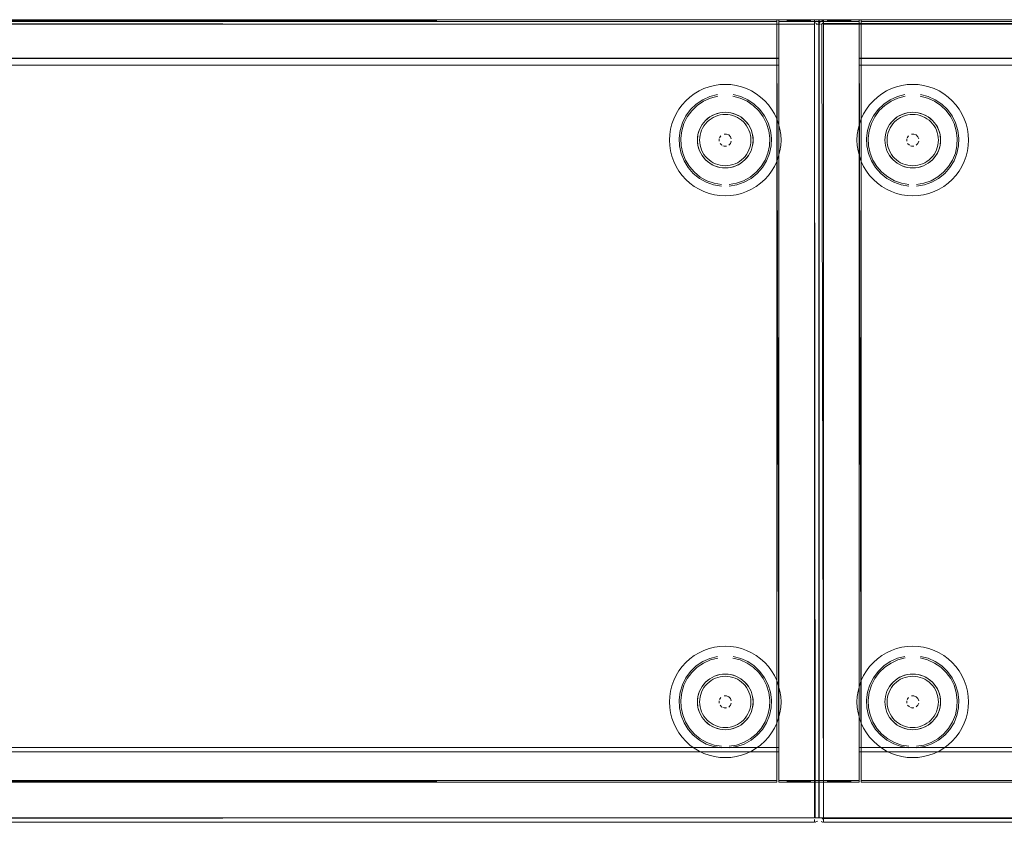
# Model space of a CAD drawing. Units: metres. Extents: x 1.12 to 5.96, y -3.58 to -0.98.
# Drawn here: x 1.58 to 2.02, y -1.34 to -0.98 of the extents above; entities that cross this region are included whole.
import ezdxf

# ---------------------------------------------------------------- set-up
doc = ezdxf.new("R2010")
doc.units = ezdxf.units.M
doc.header["$MEASUREMENT"] = 0

# ---------------------------------------------------------------- blocks, each defined once
blk = doc.blocks.new('20e7e0bc-a223-4878-aeba-85807d004e9b')
at = {"color": 18, "lineweight": 9, "true_color": 0x000000}
for p, q in [((1.93746, -0.97939), (1.93708, -0.97928)), ((1.93866, -0.98085), (1.93854, -0.98048)), ((1.94077, -0.97982), (1.94077, -0.97928)), ((1.93911, -0.98124), (1.93935, -0.98124)), ((1.93966, -0.98124), (1.94, -0.98124)), ((1.91168, -1.02004), (1.90923, -1.01769)), ((1.99581, -1.02003), (1.99336, -1.01769)), ((1.91978, -1.02367), (1.91873, -1.02146)), ((2.00391, -1.02367), (2.00286, -1.02145)), ((1.89911, -1.0455), (1.8979, -1.04568)), ((1.98324, -1.0455), (1.98202, -1.04568)), ((1.91168, -1.27204), (1.90923, -1.26969)), ((1.99581, -1.27203), (1.99336, -1.26969)), ((1.91978, -1.27567), (1.91873, -1.27346)), ((2.00391, -1.27567), (2.00286, -1.27345)), ((1.89911, -1.2975), (1.8979, -1.29768)), ((1.98324, -1.2975), (1.98202, -1.29768)), ((1.93669, -1.33801), (1.93669, -1.33909)), ((1.93669, -1.33801), (1.93669, -1.33909)), ((1.93708, -1.33724), (1.93811, -1.33724)), ((1.93811, -1.33724), (1.93836, -1.33724)), ((1.93892, -1.33724), (1.93881, -1.33724)), ((1.94077, -1.33724), (1.94038, -1.33724)), ((1.93669, -1.33909), (1.93669, -1.3392)), ((1.93721, -1.33917), (1.93708, -1.3392)), ((1.93769, -1.33897), (1.93781, -1.33891)), ((1.94, -1.33908), (1.93966, -1.3389)), ((1.94, -1.33908), (1.94027, -1.33917)), ((1.94027, -1.33917), (1.94038, -1.3392)), ((1.94077, -1.3392), (1.94077, -1.33908))]:
    blk.add_line(p, q, dxfattribs=at)
at = {"color": 42, "lineweight": 9, "true_color": 0xcc9900}
blk.add_line((1.93669, -1.33724), (1.93669, -0.98124), dxfattribs=at)
at = {"color": 18, "lineweight": 9, "true_color": 0x000000}
for points in [[(1.1402, -0.97924), (1.93669, -0.97924)], [(1.93669, -0.97939), (1.1402, -0.97924)], [(1.93669, -0.97924)], [(1.93669, -0.97924)], [(1.93669, -0.97939), (1.93669, -0.98048)], [(1.93669, -0.98013), (1.93669, -0.98124)], [(1.93669, -0.98048), (1.93811, -0.98124)], [(1.93811, -0.97983)], [(1.93836, -0.98013)], [(1.93935, -0.97982), (1.93881, -0.98085)], [(1.93881, -0.98085), (1.93935, -0.97982)], [(1.94, -0.97939), (1.94077, -0.98013)], [(1.94, -0.97939)], [(1.94077, -0.98047), (1.94, -0.98124)], [(1.94077, -0.97924), (2.73727, -0.97924)], [(2.73727, -0.97939), (1.94077, -0.97924)], [(1.94077, -0.97928)], [(1.94077, -0.97939), (1.94077, -0.98047)], [(1.93708, -1.33724), (1.93669, -0.98124), (1.93669, -1.33724)], [(1.93746, -0.98124)], [(1.93746, -0.98124), (1.93854, -0.98124)], [(1.93746, -0.98124), (1.93866, -0.98124)], [(1.93854, -0.98124)], [(1.93866, -0.98124)], [(1.93892, -0.98124)], [(1.93892, -0.98124)], [(1.93966, -0.98124)], [(1.94, -0.98124), (1.94077, -1.33724), (1.94077, -0.98124)], [(1.94, -0.98124)], [(1.87898, -1.01556), (1.8808, -1.01392), (1.88277, -1.01245), (1.88488, -1.01119)], [(1.88941, -1.00932), (1.8871, -1.01014), (1.88488, -1.01119)], [(1.88941, -1.00932), (1.89179, -1.00872), (1.89422, -1.00836), (1.89667, -1.00824)], [(1.90393, -1.00932), (1.90155, -1.00872), (1.89912, -1.00836), (1.89667, -1.00824)], [(1.90846, -1.01119), (1.90624, -1.01014), (1.90393, -1.00932)], [(1.91436, -1.01556), (1.91254, -1.01392), (1.91057, -1.01245), (1.90846, -1.01119)], [(1.96311, -1.01556), (1.96493, -1.01391), (1.9669, -1.01245), (1.969, -1.01119)], [(1.97353, -1.00931), (1.97122, -1.01014), (1.969, -1.01119)], [(1.97353, -1.00931), (1.97592, -1.00872), (1.97834, -1.00836), (1.9808, -1.00824)], [(1.98806, -1.00931), (1.98568, -1.00872), (1.98325, -1.00836), (1.9808, -1.00824)], [(1.99259, -1.01119), (1.99037, -1.01014), (1.98806, -1.00931)], [(1.99848, -1.01556), (1.99667, -1.01391), (1.99469, -1.01245), (1.99259, -1.01119)], [(1.87898, -1.01556), (1.87733, -1.01738), (1.87587, -1.01935), (1.87461, -1.02146), (1.87356, -1.02367), (1.87273, -1.02598), (1.87213, -1.02836), (1.87177, -1.03079)], [(1.89316, -1.01281), (1.88976, -1.0137), (1.88656, -1.01515), (1.88364, -1.01712), (1.8811, -1.01955), (1.87901, -1.02237), (1.87743, -1.02551), (1.8764, -1.02887)], [(1.88692, -1.0158), (1.88411, -1.01769), (1.88166, -1.02004), (1.87964, -1.02276)], [(1.88692, -1.0158), (1.89001, -1.0144), (1.89329, -1.01355)], [(1.90923, -1.01769), (1.90642, -1.0158), (1.90333, -1.0144), (1.90005, -1.01355)], [(1.90017, -1.01281), (1.90358, -1.0137), (1.90678, -1.01515), (1.9097, -1.01712), (1.91224, -1.01955)], [(1.91436, -1.01556), (1.91601, -1.01738), (1.91747, -1.01935), (1.91873, -1.02146)], [(1.96311, -1.01556), (1.96146, -1.01738), (1.96, -1.01935), (1.95873, -1.02145), (1.95768, -1.02367), (1.95686, -1.02598), (1.95626, -1.02836), (1.9559, -1.03079)], [(1.97729, -1.01281), (1.97389, -1.01369), (1.97068, -1.01514), (1.96777, -1.01711), (1.96523, -1.01954), (1.96314, -1.02237), (1.96155, -1.02551), (1.96052, -1.02887)], [(1.97104, -1.01579), (1.96823, -1.01769), (1.96579, -1.02003), (1.96377, -1.02276)], [(1.97104, -1.01579), (1.97413, -1.01439), (1.97742, -1.01354)], [(1.99336, -1.01769), (1.99055, -1.01579), (1.98746, -1.01439), (1.98417, -1.01354)], [(1.9843, -1.01281), (1.9877, -1.01369), (1.99091, -1.01514), (1.99382, -1.01711), (1.99636, -1.01954)], [(1.99848, -1.01556), (2.00013, -1.01738), (2.0016, -1.01935), (2.00286, -1.02145)], [(1.91168, -1.02004), (1.9137, -1.02276), (1.91522, -1.02579)], [(1.91739, -1.03236), (1.91694, -1.02887), (1.91591, -1.02551), (1.91433, -1.02237), (1.91224, -1.01955)], [(1.99581, -1.02003), (1.99782, -1.02276), (1.99935, -1.02579)], [(2.00152, -1.03236), (2.00107, -1.02887), (2.00004, -1.02551), (1.99845, -1.02237), (1.99636, -1.01954)], [(1.87964, -1.02276), (1.87812, -1.02579), (1.87712, -1.02903), (1.87669, -1.03239)], [(1.89077, -1.02222), (1.88972, -1.02285), (1.88873, -1.02358), (1.88782, -1.0244), (1.887, -1.02531), (1.88627, -1.0263)], [(1.88853, -1.02511), (1.88937, -1.02435), (1.89028, -1.02368)], [(1.89028, -1.02368), (1.89124, -1.0231), (1.89227, -1.02262)], [(1.89911, -1.02098), (1.89667, -1.02074), (1.89423, -1.02098), (1.89188, -1.02169), (1.89077, -1.02222)], [(1.89423, -1.02098), (1.89304, -1.02128), (1.89188, -1.02169), (1.89423, -1.02098), (1.89667, -1.02074), (1.89911, -1.02098), (1.9003, -1.02128), (1.90146, -1.02169)], [(1.89554, -1.0218), (1.89442, -1.02196), (1.89333, -1.02224), (1.89227, -1.02262)], [(1.89911, -1.02098), (1.8979, -1.0208), (1.89667, -1.02074), (1.89544, -1.0208), (1.89423, -1.02098)], [(1.89554, -1.0218), (1.89667, -1.02174), (1.8978, -1.0218)], [(1.8978, -1.0218), (1.89891, -1.02196), (1.90001, -1.02224), (1.90107, -1.02262), (1.90209, -1.0231)], [(1.90362, -1.02285), (1.90146, -1.02169), (1.89911, -1.02098), (1.90146, -1.02169)], [(1.90362, -1.02285), (1.90257, -1.02222), (1.90146, -1.02169), (1.90362, -1.02285), (1.90551, -1.0244), (1.90707, -1.0263), (1.90551, -1.0244), (1.90362, -1.02285), (1.9046, -1.02358)], [(1.90209, -1.0231), (1.90306, -1.02368), (1.90397, -1.02435), (1.90481, -1.02511)], [(1.90707, -1.0263), (1.90634, -1.02531), (1.90551, -1.0244), (1.9046, -1.02358)], [(1.91978, -1.02367), (1.92061, -1.02598), (1.9212, -1.02836), (1.92156, -1.03079)], [(1.96377, -1.02276), (1.96224, -1.02579), (1.96125, -1.02903), (1.96082, -1.03239)], [(1.9749, -1.02221), (1.97385, -1.02284), (1.97286, -1.02357), (1.97195, -1.0244), (1.97113, -1.02531), (1.9704, -1.02629)], [(1.97266, -1.0251), (1.9735, -1.02435), (1.9744, -1.02367)], [(1.9744, -1.02367), (1.97537, -1.02309), (1.97639, -1.02261)], [(1.98324, -1.02098), (1.9808, -1.02074), (1.97836, -1.02098), (1.97601, -1.02169), (1.9749, -1.02221)], [(1.97836, -1.02098), (1.97716, -1.02127), (1.97601, -1.02169), (1.97836, -1.02098), (1.9808, -1.02074), (1.98324, -1.02098), (1.98443, -1.02127), (1.98558, -1.02169)], [(1.97967, -1.02179), (1.97855, -1.02196), (1.97745, -1.02223), (1.97639, -1.02261)], [(1.98324, -1.02098), (1.98202, -1.0208), (1.9808, -1.02074), (1.97957, -1.0208), (1.97836, -1.02098)], [(1.97967, -1.02179), (1.9808, -1.02174), (1.98192, -1.02179)], [(1.98192, -1.02179), (1.98304, -1.02196), (1.98414, -1.02223), (1.9852, -1.02261), (1.98622, -1.02309)], [(1.98774, -1.02284), (1.98558, -1.02169), (1.98324, -1.02098), (1.98558, -1.02169)], [(1.98774, -1.02284), (1.98669, -1.02221), (1.98558, -1.02169), (1.98774, -1.02284), (1.98964, -1.0244), (1.9912, -1.02629), (1.98964, -1.0244), (1.98774, -1.02284), (1.98873, -1.02357)], [(1.98622, -1.02309), (1.98719, -1.02367), (1.9881, -1.02435), (1.98893, -1.0251)], [(1.9912, -1.02629), (1.99046, -1.02531), (1.98964, -1.0244), (1.98873, -1.02357)], [(2.00391, -1.02367), (2.00473, -1.02598), (2.00533, -1.02836), (2.00569, -1.03079)], [(1.8764, -1.02887), (1.87595, -1.03236), (1.8761, -1.03587), (1.87684, -1.03931), (1.87815, -1.04257), (1.88, -1.04557), (1.88232, -1.0482), (1.88506, -1.05041), (1.88813, -1.05213)], [(1.8847, -1.02961), (1.88511, -1.02846), (1.88564, -1.02735), (1.88627, -1.0263), (1.88511, -1.02846), (1.8844, -1.0308), (1.88416, -1.03324), (1.8844, -1.03568), (1.88416, -1.03324)], [(1.88627, -1.0263), (1.88511, -1.02846), (1.8844, -1.0308), (1.88416, -1.03324)], [(1.88538, -1.031), (1.88566, -1.0299), (1.88604, -1.02884), (1.88652, -1.02782), (1.8871, -1.02685)], [(1.8871, -1.02685), (1.88777, -1.02595), (1.88853, -1.02511)], [(1.90481, -1.02511), (1.90556, -1.02595), (1.90624, -1.02685), (1.90682, -1.02782), (1.9073, -1.02884)], [(1.90822, -1.03802), (1.90894, -1.03568), (1.90918, -1.03324), (1.90894, -1.0308), (1.90822, -1.02846), (1.90707, -1.0263)], [(1.9077, -1.03913), (1.90707, -1.04019), (1.90822, -1.03802), (1.90894, -1.03568), (1.90918, -1.03324), (1.90894, -1.0308), (1.90822, -1.02846), (1.90707, -1.0263), (1.9077, -1.02735), (1.90822, -1.02846)], [(1.9073, -1.02884), (1.90768, -1.0299), (1.90796, -1.031), (1.90812, -1.03211), (1.90818, -1.03324), (1.90812, -1.03437)], [(1.90822, -1.02846), (1.90864, -1.02961), (1.90894, -1.0308), (1.90912, -1.03202)], [(1.9165, -1.03578), (1.91665, -1.03239), (1.91622, -1.02903), (1.91522, -1.02579)], [(1.96052, -1.02887), (1.96008, -1.03236), (1.96022, -1.03587), (1.96097, -1.0393), (1.96228, -1.04257), (1.96412, -1.04556), (1.96645, -1.0482), (1.96918, -1.05041), (1.97225, -1.05212)], [(1.9704, -1.02629), (1.96924, -1.02845), (1.96853, -1.0308), (1.96829, -1.03324)], [(1.96883, -1.02961), (1.96924, -1.02845), (1.96976, -1.02734), (1.9704, -1.02629), (1.96924, -1.02845), (1.96853, -1.0308), (1.96829, -1.03324), (1.96853, -1.03567), (1.96829, -1.03324)], [(1.96951, -1.03099), (1.96978, -1.0299), (1.97016, -1.02884), (1.97065, -1.02781), (1.97123, -1.02685)], [(1.97123, -1.02685), (1.9719, -1.02594), (1.97266, -1.0251)], [(1.98893, -1.0251), (1.98969, -1.02594), (1.99036, -1.02685), (1.99094, -1.02781), (1.99143, -1.02884)], [(1.99235, -1.03802), (1.99306, -1.03567), (1.9933, -1.03324), (1.99306, -1.0308), (1.99235, -1.02845), (1.9912, -1.02629)], [(1.99183, -1.03913), (1.9912, -1.04018), (1.99235, -1.03802), (1.99306, -1.03567), (1.9933, -1.03324), (1.99306, -1.0308), (1.99235, -1.02845), (1.9912, -1.02629), (1.99183, -1.02734), (1.99235, -1.02845)], [(1.99143, -1.02884), (1.99181, -1.0299), (1.99208, -1.03099), (1.99225, -1.03211), (1.9923, -1.03324), (1.99225, -1.03436)], [(1.99235, -1.02845), (1.99276, -1.02961), (1.99306, -1.0308), (1.99324, -1.03201)], [(2.00063, -1.03577), (2.00077, -1.03239), (2.00034, -1.02903), (1.99935, -1.02579)], [(1.87177, -1.03079), (1.87165, -1.03324), (1.87177, -1.03569), (1.87213, -1.03812), (1.87273, -1.0405), (1.87356, -1.04281)], [(1.87669, -1.03239), (1.87684, -1.03578), (1.87755, -1.03909), (1.87881, -1.04224), (1.88059, -1.04512), (1.88283, -1.04767), (1.88547, -1.0498), (1.88843, -1.05145)], [(1.8847, -1.02961), (1.8844, -1.0308), (1.88422, -1.03202), (1.88416, -1.03324), (1.88422, -1.03447), (1.8844, -1.03568), (1.8847, -1.03687), (1.88511, -1.03802), (1.88564, -1.03913)], [(1.8871, -1.03963), (1.88652, -1.03866), (1.88604, -1.03764), (1.88566, -1.03658), (1.88538, -1.03548), (1.88522, -1.03437), (1.88516, -1.03324), (1.88522, -1.03211), (1.88538, -1.031)], [(1.89413, -1.03219), (1.89472, -1.0313)], [(1.89472, -1.0313), (1.89413, -1.03219)], [(1.89937, -1.0327), (1.89896, -1.03171), (1.8982, -1.03095), (1.89721, -1.03054), (1.8982, -1.03095)], [(1.8982, -1.03095), (1.89896, -1.03171), (1.89937, -1.0327)], [(1.90912, -1.03202), (1.90918, -1.03324), (1.90912, -1.03447), (1.90894, -1.03568), (1.90864, -1.03687), (1.90822, -1.03802), (1.9077, -1.03913)], [(1.91739, -1.03236), (1.91724, -1.03587), (1.9165, -1.03931)], [(1.92156, -1.03079), (1.92168, -1.03324), (1.92156, -1.03569), (1.9212, -1.03812), (1.92061, -1.0405), (1.91978, -1.04281), (1.91873, -1.04503), (1.91747, -1.04713)], [(1.9559, -1.03079), (1.95578, -1.03324), (1.9559, -1.03569), (1.95626, -1.03811), (1.95686, -1.04049), (1.95768, -1.0428)], [(1.96082, -1.03239), (1.96096, -1.03577), (1.96168, -1.03909), (1.96294, -1.04223), (1.96472, -1.04512), (1.96696, -1.04766), (1.9696, -1.04979), (1.97256, -1.05145)], [(1.96883, -1.02961), (1.96853, -1.0308), (1.96835, -1.03201), (1.96829, -1.03324), (1.96835, -1.03446), (1.96853, -1.03567), (1.96883, -1.03686), (1.96924, -1.03802), (1.96976, -1.03913)], [(1.97123, -1.03963), (1.97065, -1.03866), (1.97016, -1.03764), (1.96978, -1.03657), (1.96951, -1.03548), (1.96934, -1.03436), (1.96929, -1.03324), (1.96934, -1.03211), (1.96951, -1.03099)], [(1.97825, -1.03218), (1.97885, -1.03129)], [(1.97885, -1.03129), (1.97825, -1.03218)], [(1.98349, -1.0327), (1.98308, -1.03171), (1.98232, -1.03095), (1.98133, -1.03054), (1.98232, -1.03095)], [(1.98232, -1.03095), (1.98308, -1.03171), (1.98349, -1.0327)], [(1.99324, -1.03201), (1.9933, -1.03324), (1.99324, -1.03446), (1.99306, -1.03567), (1.99276, -1.03686), (1.99235, -1.03802), (1.99183, -1.03913)], [(2.00152, -1.03236), (2.00137, -1.03587), (2.00062, -1.0393)], [(2.00569, -1.03079), (2.00581, -1.03324), (2.00569, -1.03569), (2.00533, -1.03811), (2.00473, -1.04049), (2.00391, -1.0428), (2.00286, -1.04502), (2.0016, -1.04713)], [(1.89438, -1.03477), (1.89514, -1.03553)], [(1.89514, -1.03553), (1.89438, -1.03477)], [(1.89562, -1.03578), (1.89667, -1.03599)], [(1.89721, -1.03594), (1.89613, -1.03594)], [(1.9165, -1.03578), (1.91579, -1.03909), (1.91452, -1.04224), (1.91275, -1.04512), (1.9105, -1.04767), (1.90787, -1.0498), (1.90491, -1.05145)], [(1.90822, -1.03802), (1.90707, -1.04019), (1.90551, -1.04208), (1.90707, -1.04019), (1.90634, -1.04117), (1.90551, -1.04208)], [(1.9073, -1.03764), (1.90682, -1.03866), (1.90624, -1.03963)], [(1.90812, -1.03437), (1.90796, -1.03548), (1.90768, -1.03658), (1.9073, -1.03764)], [(1.97851, -1.03476), (1.97927, -1.03552)], [(1.97927, -1.03552), (1.97851, -1.03476)], [(1.97974, -1.03578), (1.9808, -1.03599)], [(1.98133, -1.03593), (1.98026, -1.03593)], [(2.00063, -1.03577), (1.99991, -1.03909), (1.99865, -1.04223), (1.99687, -1.04512), (1.99463, -1.04766), (1.99199, -1.04979), (1.98903, -1.05145)], [(1.99235, -1.03802), (1.9912, -1.04018), (1.98964, -1.04207), (1.9912, -1.04018), (1.99046, -1.04117), (1.98964, -1.04207)], [(1.99143, -1.03764), (1.99094, -1.03866), (1.99036, -1.03963)], [(1.99225, -1.03436), (1.99208, -1.03548), (1.99181, -1.03657), (1.99143, -1.03764)], [(1.88564, -1.03913), (1.88627, -1.04019), (1.887, -1.04117), (1.88782, -1.04208), (1.88873, -1.0429)], [(1.88972, -1.04363), (1.88782, -1.04208), (1.88627, -1.04019), (1.88782, -1.04208), (1.88972, -1.04363), (1.89188, -1.04479), (1.89423, -1.0455), (1.89667, -1.04574)], [(1.89227, -1.04387), (1.89124, -1.04338), (1.89028, -1.0428), (1.88937, -1.04213), (1.88853, -1.04137), (1.88777, -1.04054), (1.8871, -1.03963)], [(1.8978, -1.04469), (1.89891, -1.04452), (1.90001, -1.04425), (1.90107, -1.04387), (1.90209, -1.04338), (1.90306, -1.0428), (1.90397, -1.04213), (1.90481, -1.04137), (1.90556, -1.04054), (1.90624, -1.03963)], [(1.90362, -1.04363), (1.90551, -1.04208), (1.90362, -1.04363), (1.90146, -1.04479), (1.89911, -1.0455), (1.90146, -1.04479), (1.90362, -1.04363), (1.9046, -1.0429), (1.90551, -1.04208)], [(1.9165, -1.03931), (1.91519, -1.04257), (1.91334, -1.04557), (1.91102, -1.0482)], [(1.96976, -1.03913), (1.9704, -1.04018), (1.97113, -1.04117), (1.97195, -1.04207), (1.97286, -1.0429)], [(1.97385, -1.04363), (1.97195, -1.04207), (1.9704, -1.04018), (1.97195, -1.04207), (1.97385, -1.04363), (1.97601, -1.04478), (1.97836, -1.0455), (1.9808, -1.04574)], [(1.97639, -1.04386), (1.97537, -1.04338), (1.9744, -1.0428), (1.9735, -1.04213), (1.97266, -1.04137), (1.9719, -1.04053), (1.97123, -1.03963)], [(1.98192, -1.04468), (1.98304, -1.04452), (1.98414, -1.04424), (1.9852, -1.04386), (1.98622, -1.04338), (1.98719, -1.0428), (1.9881, -1.04213), (1.98893, -1.04137), (1.98969, -1.04053), (1.99036, -1.03963)], [(1.98774, -1.04363), (1.98964, -1.04207), (1.98774, -1.04363), (1.98558, -1.04478), (1.98324, -1.0455), (1.98558, -1.04478), (1.98774, -1.04363), (1.98873, -1.0429), (1.98964, -1.04207)], [(2.00062, -1.0393), (1.99931, -1.04257), (1.99747, -1.04556), (1.99515, -1.0482)], [(1.87356, -1.04281), (1.87461, -1.04503), (1.87587, -1.04713), (1.87733, -1.0491)], [(1.88873, -1.0429), (1.88972, -1.04363), (1.89188, -1.04479), (1.89423, -1.0455), (1.89667, -1.04574), (1.89911, -1.0455), (1.89667, -1.04574)], [(1.88972, -1.04363), (1.89077, -1.04427), (1.89188, -1.04479)], [(1.89188, -1.04479), (1.89304, -1.0452), (1.89423, -1.0455), (1.89544, -1.04568), (1.89667, -1.04574), (1.8979, -1.04568)], [(1.89554, -1.04469), (1.89442, -1.04452), (1.89333, -1.04425), (1.89227, -1.04387)], [(1.8978, -1.04469), (1.89667, -1.04474), (1.89554, -1.04469)], [(1.89911, -1.0455), (1.9003, -1.0452), (1.90146, -1.04479), (1.90257, -1.04427), (1.90362, -1.04363)], [(1.91436, -1.05092), (1.91601, -1.0491), (1.91747, -1.04713)], [(1.95768, -1.0428), (1.95873, -1.04502), (1.96, -1.04713), (1.96146, -1.0491)], [(1.97286, -1.0429), (1.97385, -1.04363), (1.97601, -1.04478), (1.97836, -1.0455), (1.9808, -1.04574), (1.98324, -1.0455), (1.9808, -1.04574)], [(1.97385, -1.04363), (1.9749, -1.04426), (1.97601, -1.04478)], [(1.97601, -1.04478), (1.97716, -1.0452), (1.97836, -1.0455), (1.97957, -1.04568), (1.9808, -1.04574), (1.98202, -1.04568)], [(1.97967, -1.04468), (1.97855, -1.04452), (1.97745, -1.04424), (1.97639, -1.04386)], [(1.98192, -1.04468), (1.9808, -1.04474), (1.97967, -1.04468)], [(1.98324, -1.0455), (1.98443, -1.0452), (1.98558, -1.04478), (1.98669, -1.04426), (1.98774, -1.04363)], [(1.99848, -1.05091), (2.00013, -1.0491), (2.0016, -1.04713)], [(1.87733, -1.0491), (1.87898, -1.05092), (1.8808, -1.05257), (1.88277, -1.05403)], [(1.88843, -1.05145), (1.89163, -1.05258), (1.89497, -1.05315)], [(1.90491, -1.05145), (1.90171, -1.05258), (1.89836, -1.05315)], [(1.89843, -1.05389), (1.90189, -1.0533), (1.90521, -1.05213), (1.90828, -1.05041), (1.91102, -1.0482)], [(1.90846, -1.05529), (1.91057, -1.05403), (1.91254, -1.05257), (1.91436, -1.05092)], [(1.96146, -1.0491), (1.96311, -1.05091), (1.96493, -1.05256), (1.9669, -1.05402)], [(1.97256, -1.05145), (1.97576, -1.05257), (1.9791, -1.05315)], [(1.98903, -1.05145), (1.98583, -1.05257), (1.98249, -1.05315)], [(1.98255, -1.05389), (1.98602, -1.05329), (1.98934, -1.05212), (1.99241, -1.05041), (1.99515, -1.0482)], [(1.99259, -1.05528), (1.99469, -1.05402), (1.99667, -1.05256), (1.99848, -1.05091)], [(1.88277, -1.05403), (1.88488, -1.05529), (1.8871, -1.05634), (1.88941, -1.05716), (1.89179, -1.05776), (1.89422, -1.05812)], [(1.88813, -1.05213), (1.89144, -1.0533), (1.89491, -1.05389)], [(1.90393, -1.05716), (1.90624, -1.05634), (1.90846, -1.05529)], [(1.9669, -1.05402), (1.969, -1.05528), (1.97122, -1.05633), (1.97353, -1.05716), (1.97592, -1.05776), (1.97834, -1.05812)], [(1.97225, -1.05212), (1.97557, -1.05329), (1.97904, -1.05389)], [(1.98806, -1.05716), (1.99037, -1.05633), (1.99259, -1.05528)], [(1.89422, -1.05812), (1.89667, -1.05824), (1.89912, -1.05812)], [(1.89912, -1.05812), (1.90155, -1.05776), (1.90393, -1.05716)], [(1.97834, -1.05812), (1.9808, -1.05824), (1.98325, -1.05812)], [(1.98325, -1.05812), (1.98568, -1.05776), (1.98806, -1.05716)], [(1.87898, -1.26756), (1.8808, -1.26592), (1.88277, -1.26445), (1.88488, -1.26319)], [(1.88941, -1.26132), (1.8871, -1.26214), (1.88488, -1.26319)], [(1.88941, -1.26132), (1.89179, -1.26072), (1.89422, -1.26036), (1.89667, -1.26024)], [(1.90393, -1.26132), (1.90155, -1.26072), (1.89912, -1.26036), (1.89667, -1.26024)], [(1.90846, -1.26319), (1.90624, -1.26214), (1.90393, -1.26132)], [(1.91436, -1.26756), (1.91254, -1.26592), (1.91057, -1.26445), (1.90846, -1.26319)], [(1.96311, -1.26756), (1.96493, -1.26591), (1.9669, -1.26445), (1.969, -1.26319)], [(1.97353, -1.26131), (1.97122, -1.26214), (1.969, -1.26319)], [(1.97353, -1.26131), (1.97592, -1.26072), (1.97834, -1.26036), (1.9808, -1.26024)], [(1.98806, -1.26131), (1.98568, -1.26072), (1.98325, -1.26036), (1.9808, -1.26024)], [(1.99259, -1.26319), (1.99037, -1.26214), (1.98806, -1.26131)], [(1.99848, -1.26756), (1.99667, -1.26591), (1.99469, -1.26445), (1.99259, -1.26319)], [(1.87898, -1.26756), (1.87733, -1.26938), (1.87587, -1.27135), (1.87461, -1.27346), (1.87356, -1.27567), (1.87273, -1.27798), (1.87213, -1.28036), (1.87177, -1.28279)], [(1.89316, -1.26481), (1.88976, -1.2657), (1.88656, -1.26715), (1.88364, -1.26912), (1.8811, -1.27155), (1.87901, -1.27437), (1.87743, -1.27751), (1.8764, -1.28087)], [(1.88692, -1.2678), (1.88411, -1.26969), (1.88166, -1.27204), (1.87964, -1.27476)], [(1.88692, -1.2678), (1.89001, -1.2664), (1.89329, -1.26555)], [(1.90923, -1.26969), (1.90642, -1.2678), (1.90333, -1.2664), (1.90005, -1.26555)], [(1.90017, -1.26481), (1.90358, -1.2657), (1.90678, -1.26715), (1.9097, -1.26912), (1.91224, -1.27155)], [(1.91436, -1.26756), (1.91601, -1.26938), (1.91747, -1.27135), (1.91873, -1.27346)], [(1.96311, -1.26756), (1.96146, -1.26938), (1.96, -1.27135), (1.95873, -1.27345), (1.95768, -1.27567), (1.95686, -1.27798), (1.95626, -1.28036), (1.9559, -1.28279)], [(1.97729, -1.26481), (1.97389, -1.26569), (1.97068, -1.26714), (1.96777, -1.26911), (1.96523, -1.27154), (1.96314, -1.27437), (1.96155, -1.27751), (1.96052, -1.28087)], [(1.97104, -1.26779), (1.96823, -1.26969), (1.96579, -1.27203), (1.96377, -1.27476)], [(1.97104, -1.26779), (1.97413, -1.26639), (1.97742, -1.26554)], [(1.99336, -1.26969), (1.99055, -1.26779), (1.98746, -1.26639), (1.98417, -1.26554)], [(1.9843, -1.26481), (1.9877, -1.26569), (1.99091, -1.26714), (1.99382, -1.26911), (1.99636, -1.27154)], [(1.99848, -1.26756), (2.00013, -1.26938), (2.0016, -1.27135), (2.00286, -1.27345)], [(1.91168, -1.27204), (1.9137, -1.27476), (1.91522, -1.27779)], [(1.91739, -1.28436), (1.91694, -1.28087), (1.91591, -1.27751), (1.91433, -1.27437), (1.91224, -1.27155)], [(1.99581, -1.27203), (1.99782, -1.27476), (1.99935, -1.27779)], [(2.00152, -1.28436), (2.00107, -1.28087), (2.00004, -1.27751), (1.99845, -1.27437), (1.99636, -1.27154)], [(1.87964, -1.27476), (1.87812, -1.27779), (1.87712, -1.28103), (1.87669, -1.28439)], [(1.89077, -1.27422), (1.88972, -1.27485), (1.88873, -1.27558), (1.88782, -1.2764), (1.887, -1.27731), (1.88627, -1.2783)], [(1.88853, -1.27711), (1.88937, -1.27635), (1.89028, -1.27568)], [(1.89028, -1.27568), (1.89124, -1.2751), (1.89227, -1.27462)], [(1.89911, -1.27298), (1.89667, -1.27274), (1.89423, -1.27298), (1.89188, -1.27369), (1.89077, -1.27422)], [(1.89423, -1.27298), (1.89304, -1.27328), (1.89188, -1.27369), (1.89423, -1.27298), (1.89667, -1.27274), (1.89911, -1.27298), (1.9003, -1.27328), (1.90146, -1.27369)], [(1.89554, -1.2738), (1.89442, -1.27396), (1.89333, -1.27424), (1.89227, -1.27462)], [(1.89911, -1.27298), (1.8979, -1.2728), (1.89667, -1.27274), (1.89544, -1.2728), (1.89423, -1.27298)], [(1.89554, -1.2738), (1.89667, -1.27374), (1.8978, -1.2738)], [(1.8978, -1.2738), (1.89891, -1.27396), (1.90001, -1.27424), (1.90107, -1.27462), (1.90209, -1.2751)], [(1.90362, -1.27485), (1.90146, -1.27369), (1.89911, -1.27298), (1.90146, -1.27369)], [(1.90362, -1.27485), (1.90257, -1.27422), (1.90146, -1.27369), (1.90362, -1.27485), (1.90551, -1.2764), (1.90707, -1.2783), (1.90551, -1.2764), (1.90362, -1.27485), (1.9046, -1.27558)], [(1.90209, -1.2751), (1.90306, -1.27568), (1.90397, -1.27635), (1.90481, -1.27711)], [(1.90707, -1.2783), (1.90634, -1.27731), (1.90551, -1.2764), (1.9046, -1.27558)], [(1.91978, -1.27567), (1.92061, -1.27798), (1.9212, -1.28036), (1.92156, -1.28279)], [(1.96377, -1.27476), (1.96224, -1.27779), (1.96125, -1.28103), (1.96082, -1.28439)], [(1.9749, -1.27421), (1.97385, -1.27484), (1.97286, -1.27557), (1.97195, -1.2764), (1.97113, -1.27731), (1.9704, -1.27829)], [(1.97266, -1.2771), (1.9735, -1.27635), (1.9744, -1.27567)], [(1.9744, -1.27567), (1.97537, -1.27509), (1.97639, -1.27461)], [(1.98324, -1.27298), (1.9808, -1.27274), (1.97836, -1.27298), (1.97601, -1.27369), (1.9749, -1.27421)], [(1.97836, -1.27298), (1.97716, -1.27327), (1.97601, -1.27369), (1.97836, -1.27298), (1.9808, -1.27274), (1.98324, -1.27298), (1.98443, -1.27327), (1.98558, -1.27369)], [(1.97967, -1.27379), (1.97855, -1.27396), (1.97745, -1.27423), (1.97639, -1.27461)], [(1.98324, -1.27298), (1.98202, -1.2728), (1.9808, -1.27274), (1.97957, -1.2728), (1.97836, -1.27298)], [(1.97967, -1.27379), (1.9808, -1.27374), (1.98192, -1.27379)], [(1.98192, -1.27379), (1.98304, -1.27396), (1.98414, -1.27423), (1.9852, -1.27461), (1.98622, -1.27509)], [(1.98774, -1.27484), (1.98558, -1.27369), (1.98324, -1.27298), (1.98558, -1.27369)], [(1.98774, -1.27484), (1.98669, -1.27421), (1.98558, -1.27369), (1.98774, -1.27484), (1.98964, -1.2764), (1.9912, -1.27829), (1.98964, -1.2764), (1.98774, -1.27484), (1.98873, -1.27557)], [(1.98622, -1.27509), (1.98719, -1.27567), (1.9881, -1.27635), (1.98893, -1.2771)], [(1.9912, -1.27829), (1.99046, -1.27731), (1.98964, -1.2764), (1.98873, -1.27557)], [(2.00391, -1.27567), (2.00473, -1.27798), (2.00533, -1.28036), (2.00569, -1.28279)], [(1.8764, -1.28087), (1.87595, -1.28436), (1.8761, -1.28787), (1.87684, -1.29131), (1.87815, -1.29457), (1.88, -1.29757), (1.88232, -1.3002), (1.88506, -1.30241), (1.88813, -1.30413)], [(1.88627, -1.2783), (1.88511, -1.28046), (1.8844, -1.2828), (1.88416, -1.28524)], [(1.8847, -1.28161), (1.88511, -1.28046), (1.88564, -1.27935), (1.88627, -1.2783), (1.88511, -1.28046), (1.8844, -1.2828), (1.88416, -1.28524), (1.8844, -1.28768), (1.88416, -1.28524)], [(1.88538, -1.283), (1.88566, -1.2819), (1.88604, -1.28084), (1.88652, -1.27982), (1.8871, -1.27885)], [(1.8871, -1.27885), (1.88777, -1.27795), (1.88853, -1.27711)], [(1.90481, -1.27711), (1.90556, -1.27795), (1.90624, -1.27885), (1.90682, -1.27982), (1.9073, -1.28084)], [(1.90822, -1.29002), (1.90894, -1.28768), (1.90918, -1.28524), (1.90894, -1.2828), (1.90822, -1.28046), (1.90707, -1.2783)], [(1.9077, -1.29113), (1.90707, -1.29219), (1.90822, -1.29002), (1.90894, -1.28768), (1.90918, -1.28524), (1.90894, -1.2828), (1.90822, -1.28046), (1.90707, -1.2783), (1.9077, -1.27935), (1.90822, -1.28046)], [(1.9073, -1.28084), (1.90768, -1.2819), (1.90796, -1.283), (1.90812, -1.28411), (1.90818, -1.28524), (1.90812, -1.28637)], [(1.90822, -1.28046), (1.90864, -1.28161), (1.90894, -1.2828), (1.90912, -1.28402)], [(1.9165, -1.28778), (1.91665, -1.28439), (1.91622, -1.28103), (1.91522, -1.27779)], [(1.96052, -1.28087), (1.96008, -1.28436), (1.96022, -1.28787), (1.96097, -1.2913), (1.96228, -1.29457), (1.96412, -1.29756), (1.96645, -1.3002), (1.96918, -1.30241), (1.97225, -1.30412)], [(1.96883, -1.28161), (1.96924, -1.28045), (1.96976, -1.27934), (1.9704, -1.27829), (1.96924, -1.28045), (1.96853, -1.2828), (1.96829, -1.28524), (1.96853, -1.28767), (1.96829, -1.28524)], [(1.9704, -1.27829), (1.96924, -1.28045), (1.96853, -1.2828), (1.96829, -1.28524)], [(1.96951, -1.28299), (1.96978, -1.2819), (1.97016, -1.28084), (1.97065, -1.27981), (1.97123, -1.27885)], [(1.97123, -1.27885), (1.9719, -1.27794), (1.97266, -1.2771)], [(1.98893, -1.2771), (1.98969, -1.27794), (1.99036, -1.27885), (1.99094, -1.27981), (1.99143, -1.28084)], [(1.99235, -1.29002), (1.99306, -1.28767), (1.9933, -1.28524), (1.99306, -1.2828), (1.99235, -1.28045), (1.9912, -1.27829)], [(1.99183, -1.29113), (1.9912, -1.29218), (1.99235, -1.29002), (1.99306, -1.28767), (1.9933, -1.28524), (1.99306, -1.2828), (1.99235, -1.28045), (1.9912, -1.27829), (1.99183, -1.27934), (1.99235, -1.28045)], [(1.99143, -1.28084), (1.99181, -1.2819), (1.99208, -1.28299), (1.99225, -1.28411), (1.9923, -1.28524), (1.99225, -1.28636)], [(1.99235, -1.28045), (1.99276, -1.28161), (1.99306, -1.2828), (1.99324, -1.28401)], [(2.00063, -1.28777), (2.00077, -1.28439), (2.00034, -1.28103), (1.99935, -1.27779)], [(1.87177, -1.28279), (1.87165, -1.28524), (1.87177, -1.28769), (1.87213, -1.29012), (1.87273, -1.2925), (1.87356, -1.29481)], [(1.87669, -1.28439), (1.87684, -1.28778), (1.87755, -1.29109), (1.87881, -1.29424), (1.88059, -1.29712), (1.88283, -1.29967), (1.88547, -1.3018), (1.88843, -1.30345)], [(1.8847, -1.28161), (1.8844, -1.2828), (1.88422, -1.28402), (1.88416, -1.28524), (1.88422, -1.28647), (1.8844, -1.28768), (1.8847, -1.28887), (1.88511, -1.29002), (1.88564, -1.29113)], [(1.8871, -1.29163), (1.88652, -1.29066), (1.88604, -1.28964), (1.88566, -1.28858), (1.88538, -1.28748), (1.88522, -1.28637), (1.88516, -1.28524), (1.88522, -1.28411), (1.88538, -1.283)], [(1.89413, -1.28419), (1.89472, -1.2833)], [(1.89472, -1.2833), (1.89413, -1.28419)], [(1.89937, -1.2847), (1.89896, -1.28371), (1.8982, -1.28295), (1.89721, -1.28254), (1.8982, -1.28295)], [(1.8982, -1.28295), (1.89896, -1.28371), (1.89937, -1.2847)], [(1.90912, -1.28402), (1.90918, -1.28524), (1.90912, -1.28647), (1.90894, -1.28768), (1.90864, -1.28887), (1.90822, -1.29002), (1.9077, -1.29113)], [(1.91739, -1.28436), (1.91724, -1.28787), (1.9165, -1.29131)], [(1.92156, -1.28279), (1.92168, -1.28524), (1.92156, -1.28769), (1.9212, -1.29012), (1.92061, -1.2925), (1.91978, -1.29481), (1.91873, -1.29703), (1.91747, -1.29913)], [(1.9559, -1.28279), (1.95578, -1.28524), (1.9559, -1.28769), (1.95626, -1.29011), (1.95686, -1.29249), (1.95768, -1.2948)], [(1.96082, -1.28439), (1.96096, -1.28777), (1.96168, -1.29109), (1.96294, -1.29423), (1.96472, -1.29712), (1.96696, -1.29966), (1.9696, -1.30179), (1.97256, -1.30345)], [(1.96883, -1.28161), (1.96853, -1.2828), (1.96835, -1.28401), (1.96829, -1.28524), (1.96835, -1.28646), (1.96853, -1.28767), (1.96883, -1.28886), (1.96924, -1.29002), (1.96976, -1.29113)], [(1.97123, -1.29163), (1.97065, -1.29066), (1.97016, -1.28964), (1.96978, -1.28857), (1.96951, -1.28748), (1.96934, -1.28636), (1.96929, -1.28524), (1.96934, -1.28411), (1.96951, -1.28299)], [(1.97825, -1.28418), (1.97885, -1.28329)], [(1.97885, -1.28329), (1.97825, -1.28418)], [(1.98349, -1.2847), (1.98308, -1.28371), (1.98232, -1.28295), (1.98133, -1.28254), (1.98232, -1.28295)], [(1.98232, -1.28295), (1.98308, -1.28371), (1.98349, -1.2847)], [(1.99324, -1.28401), (1.9933, -1.28524), (1.99324, -1.28646), (1.99306, -1.28767), (1.99276, -1.28886), (1.99235, -1.29002), (1.99183, -1.29113)], [(2.00152, -1.28436), (2.00137, -1.28787), (2.00062, -1.2913)], [(2.00569, -1.28279), (2.00581, -1.28524), (2.00569, -1.28769), (2.00533, -1.29011), (2.00473, -1.29249), (2.00391, -1.2948), (2.00286, -1.29702), (2.0016, -1.29913)], [(1.89514, -1.28753), (1.89438, -1.28677)], [(1.89438, -1.28677), (1.89514, -1.28753)], [(1.89562, -1.28778), (1.89667, -1.28799)], [(1.89721, -1.28794), (1.89613, -1.28794)], [(1.9165, -1.28778), (1.91579, -1.29109), (1.91452, -1.29424), (1.91275, -1.29712), (1.9105, -1.29967), (1.90787, -1.3018), (1.90491, -1.30345)], [(1.90822, -1.29002), (1.90707, -1.29219), (1.90551, -1.29408), (1.90707, -1.29219), (1.90634, -1.29317), (1.90551, -1.29408)], [(1.9073, -1.28964), (1.90682, -1.29066), (1.90624, -1.29163)], [(1.90812, -1.28637), (1.90796, -1.28748), (1.90768, -1.28858), (1.9073, -1.28964)], [(1.97927, -1.28752), (1.97851, -1.28676)], [(1.97851, -1.28676), (1.97927, -1.28752)], [(1.97974, -1.28778), (1.9808, -1.28799)], [(1.98133, -1.28793), (1.98026, -1.28793)], [(2.00063, -1.28777), (1.99991, -1.29109), (1.99865, -1.29423), (1.99687, -1.29712), (1.99463, -1.29966), (1.99199, -1.30179), (1.98903, -1.30345)], [(1.99235, -1.29002), (1.9912, -1.29218), (1.98964, -1.29407), (1.9912, -1.29218), (1.99046, -1.29317), (1.98964, -1.29407)], [(1.99143, -1.28964), (1.99094, -1.29066), (1.99036, -1.29163)], [(1.99225, -1.28636), (1.99208, -1.28748), (1.99181, -1.28857), (1.99143, -1.28964)], [(1.88564, -1.29113), (1.88627, -1.29219), (1.887, -1.29317), (1.88782, -1.29408), (1.88873, -1.2949)], [(1.88972, -1.29563), (1.88782, -1.29408), (1.88627, -1.29219), (1.88782, -1.29408), (1.88972, -1.29563), (1.89188, -1.29679), (1.89423, -1.2975), (1.89667, -1.29774)], [(1.89227, -1.29587), (1.89124, -1.29538), (1.89028, -1.2948), (1.88937, -1.29413), (1.88853, -1.29337), (1.88777, -1.29254), (1.8871, -1.29163)], [(1.8978, -1.29669), (1.89891, -1.29652), (1.90001, -1.29625), (1.90107, -1.29587), (1.90209, -1.29538), (1.90306, -1.2948), (1.90397, -1.29413), (1.90481, -1.29337), (1.90556, -1.29254), (1.90624, -1.29163)], [(1.90362, -1.29563), (1.90551, -1.29408), (1.90362, -1.29563), (1.90146, -1.29679), (1.89911, -1.2975), (1.90146, -1.29679), (1.90362, -1.29563), (1.9046, -1.2949), (1.90551, -1.29408)], [(1.9165, -1.29131), (1.91519, -1.29457), (1.91334, -1.29757), (1.91102, -1.3002)], [(1.96976, -1.29113), (1.9704, -1.29218), (1.97113, -1.29317), (1.97195, -1.29407), (1.97286, -1.2949)], [(1.97385, -1.29563), (1.97195, -1.29407), (1.9704, -1.29218), (1.97195, -1.29407), (1.97385, -1.29563), (1.97601, -1.29678), (1.97836, -1.2975), (1.9808, -1.29774)], [(1.97639, -1.29586), (1.97537, -1.29538), (1.9744, -1.2948), (1.9735, -1.29413), (1.97266, -1.29337), (1.9719, -1.29253), (1.97123, -1.29163)], [(1.98192, -1.29668), (1.98304, -1.29652), (1.98414, -1.29624), (1.9852, -1.29586), (1.98622, -1.29538), (1.98719, -1.2948), (1.9881, -1.29413), (1.98893, -1.29337), (1.98969, -1.29253), (1.99036, -1.29163)], [(1.98774, -1.29563), (1.98964, -1.29407), (1.98774, -1.29563), (1.98558, -1.29678), (1.98324, -1.2975), (1.98558, -1.29678), (1.98774, -1.29563), (1.98873, -1.2949), (1.98964, -1.29407)], [(2.00062, -1.2913), (1.99931, -1.29457), (1.99747, -1.29756), (1.99515, -1.3002)], [(1.87356, -1.29481), (1.87461, -1.29703), (1.87587, -1.29913), (1.87733, -1.3011)], [(1.88873, -1.2949), (1.88972, -1.29563), (1.89188, -1.29679), (1.89423, -1.2975), (1.89667, -1.29774), (1.89911, -1.2975), (1.89667, -1.29774)], [(1.88972, -1.29563), (1.89077, -1.29627), (1.89188, -1.29679)], [(1.89188, -1.29679), (1.89304, -1.2972), (1.89423, -1.2975), (1.89544, -1.29768), (1.89667, -1.29774), (1.8979, -1.29768)], [(1.89554, -1.29669), (1.89442, -1.29652), (1.89333, -1.29625), (1.89227, -1.29587)], [(1.8978, -1.29669), (1.89667, -1.29674), (1.89554, -1.29669)], [(1.89911, -1.2975), (1.9003, -1.2972), (1.90146, -1.29679), (1.90257, -1.29627), (1.90362, -1.29563)], [(1.95768, -1.2948), (1.95873, -1.29702), (1.96, -1.29913), (1.96146, -1.3011)], [(1.97286, -1.2949), (1.97385, -1.29563), (1.97601, -1.29678), (1.97836, -1.2975), (1.9808, -1.29774), (1.98324, -1.2975), (1.9808, -1.29774)], [(1.97385, -1.29563), (1.9749, -1.29626), (1.97601, -1.29678)], [(1.97601, -1.29678), (1.97716, -1.2972), (1.97836, -1.2975), (1.97957, -1.29768), (1.9808, -1.29774), (1.98202, -1.29768)], [(1.97967, -1.29668), (1.97855, -1.29652), (1.97745, -1.29624), (1.97639, -1.29586)], [(1.98192, -1.29668), (1.9808, -1.29674), (1.97967, -1.29668)], [(1.98324, -1.2975), (1.98443, -1.2972), (1.98558, -1.29678), (1.98669, -1.29626), (1.98774, -1.29563)], [(1.87733, -1.3011), (1.87898, -1.30292), (1.8808, -1.30457), (1.88277, -1.30603)], [(1.89843, -1.30589), (1.90189, -1.3053), (1.90521, -1.30413), (1.90828, -1.30241), (1.91102, -1.3002)], [(1.90846, -1.30729), (1.91057, -1.30603), (1.91254, -1.30457), (1.91436, -1.30292)], [(1.91436, -1.30292), (1.91601, -1.3011), (1.91747, -1.29913)], [(1.96146, -1.3011), (1.96311, -1.30291), (1.96493, -1.30456), (1.9669, -1.30602)], [(1.98255, -1.30589), (1.98602, -1.30529), (1.98934, -1.30412), (1.99241, -1.30241), (1.99515, -1.3002)], [(1.99259, -1.30728), (1.99469, -1.30602), (1.99667, -1.30456), (1.99848, -1.30291)], [(1.99848, -1.30291), (2.00013, -1.3011), (2.0016, -1.29913)], [(1.88277, -1.30603), (1.88488, -1.30729), (1.8871, -1.30834), (1.88941, -1.30916), (1.89179, -1.30976), (1.89422, -1.31012)], [(1.88813, -1.30413), (1.89144, -1.3053), (1.89491, -1.30589)], [(1.88843, -1.30345), (1.89163, -1.30458), (1.89497, -1.30515)], [(1.90491, -1.30345), (1.90171, -1.30458), (1.89836, -1.30515)], [(1.90393, -1.30916), (1.90624, -1.30834), (1.90846, -1.30729)], [(1.9669, -1.30602), (1.969, -1.30728), (1.97122, -1.30833), (1.97353, -1.30916), (1.97592, -1.30976), (1.97834, -1.31012)], [(1.97225, -1.30412), (1.97557, -1.30529), (1.97904, -1.30589)], [(1.97256, -1.30345), (1.97576, -1.30457), (1.9791, -1.30515)], [(1.98903, -1.30345), (1.98583, -1.30457), (1.98249, -1.30515)], [(1.98806, -1.30916), (1.99037, -1.30833), (1.99259, -1.30728)], [(1.89422, -1.31012), (1.89667, -1.31024), (1.89912, -1.31012)], [(1.89912, -1.31012), (1.90155, -1.30976), (1.90393, -1.30916)], [(1.97834, -1.31012), (1.9808, -1.31024), (1.98325, -1.31012)], [(1.98325, -1.31012), (1.98568, -1.30976), (1.98806, -1.30916)], [(1.9387, -1.33724), (1.93708, -1.33724)], [(1.93708, -1.3392), (1.93811, -1.33866)], [(1.93746, -1.33724)], [(1.9387, -1.33724)], [(1.93911, -1.33724)], [(1.94038, -1.33724), (1.93935, -1.33724)], [(1.94077, -1.338), (1.94, -1.33724)], [(1.94038, -1.33724), (1.94077, -1.33835)], [(1.94077, -1.338), (1.94077, -1.33908)], [(1.93669, -1.3392), (1.1402, -1.33924)], [(1.93669, -1.3392), (1.1402, -1.33924)], [(1.93708, -1.3392)], [(1.93721, -1.33917)], [(2.73727, -1.3392), (1.94077, -1.33924)], [(1.94077, -1.3392)], [(2.73727, -1.3392), (1.94077, -1.33924)]]:
    blk.add_lwpolyline(points, dxfattribs=at)
for points in [[(1.1402, -0.98085), (1.93669, -0.98124), (1.1402, -0.98124)], [(1.15701, -0.97924), (1.91988, -0.98004), (1.15701, -0.98004), (1.91988, -0.97924)], [(1.15701, -0.98004), (1.15701, -1.32044), (1.91988, -1.32044), (1.15701, -1.32044), (1.15701, -0.98004), (1.91988, -0.98004), (1.91988, -1.32044), (1.91988, -0.98004)], [(1.91988, -0.97924), (1.91988, -1.32124), (1.91988, -0.97924), (1.92068, -1.32124), (1.92068, -0.97924)], [(1.92068, -0.98004), (1.92068, -1.32044), (1.92068, -0.98004), (1.9387, -0.98004), (1.9387, -1.32044), (1.92068, -1.32044), (1.9387, -1.32044), (1.9387, -0.98004)], [(1.93669, -0.97983)], [(1.93669, -0.98085)], [(1.93721, -0.97931)], [(1.93769, -0.97951)], [(1.93877, -0.98004), (1.93877, -1.32044), (1.93877, -0.98004), (1.95678, -0.98004), (1.95678, -1.32044), (1.93877, -1.32044), (1.95678, -1.32044), (1.95678, -0.98004)], [(1.93966, -0.97957)], [(1.94027, -0.97931)], [(1.94077, -0.98013)], [(1.94077, -0.98085), (2.73727, -0.98124), (1.94077, -0.98124)], [(1.95678, -0.97924), (1.95678, -1.32124), (1.95678, -0.97924), (1.95758, -1.32124), (1.95758, -0.97924)], [(1.95758, -0.97924), (2.72046, -0.98004), (1.95758, -0.98004), (2.72046, -0.97924)], [(1.95758, -0.98004), (1.95758, -1.32044), (2.72046, -1.32044), (1.95758, -1.32044), (1.95758, -0.98004), (2.72046, -0.98004), (2.72046, -1.32044), (2.72046, -0.98004)], [(1.9387, -0.98124), (1.9387, -1.33724), (1.9387, -0.98124)], [(1.93881, -1.33724), (1.93877, -0.98124), (1.93877, -1.33724)], [(1.15621, -0.99644), (1.92068, -0.99644)], [(1.92068, -0.99664), (1.15621, -0.99664), (1.92068, -0.99664), (1.92068, -0.99964)], [(1.15621, -0.99964), (1.15621, -0.99664), (1.15621, -0.99964), (1.92068, -0.99964)], [(1.92068, -0.99664), (1.15621, -0.99664), (1.92068, -0.99664)], [(1.95678, -0.99644), (2.72126, -0.99644)], [(1.95678, -0.99964), (1.95678, -0.99664), (1.95678, -0.99964), (2.72126, -0.99964)], [(2.72126, -0.99664), (1.95678, -0.99664), (2.72126, -0.99664)], [(2.72126, -0.99664), (1.95678, -0.99664), (2.72126, -0.99664), (2.72126, -0.99964)], [(1.15621, -0.99964), (1.15621, -1.30564), (1.92068, -1.30564), (1.92068, -0.99964), (1.92068, -1.30564), (1.15621, -1.30564), (1.15621, -0.99964), (1.92068, -0.99964)], [(1.15621, -0.99964), (1.15621, -1.30564), (1.92068, -1.30564), (1.92068, -0.99964), (1.92068, -1.30564), (1.15621, -1.30564), (1.15621, -0.99964), (1.92068, -0.99964)], [(1.15621, -0.99964), (1.15621, -1.30564), (1.92068, -1.30564), (1.92068, -0.99964), (1.92068, -1.30564), (1.15621, -1.30564), (1.15621, -0.99964), (1.92068, -0.99964)], [(1.15621, -0.99964), (1.15621, -1.30564), (1.92068, -1.30564), (1.92068, -0.99964), (1.92068, -1.30564), (1.15621, -1.30564), (1.15621, -0.99964), (1.92068, -0.99964)], [(1.95678, -0.99964), (1.95678, -1.30564), (2.72126, -1.30564), (2.72126, -0.99964), (2.72126, -1.30564), (1.95678, -1.30564), (1.95678, -0.99964), (2.72126, -0.99964)], [(1.95678, -0.99964), (1.95678, -1.30564), (2.72126, -1.30564), (2.72126, -0.99964), (2.72126, -1.30564), (1.95678, -1.30564), (1.95678, -0.99964), (2.72126, -0.99964)], [(1.95678, -0.99964), (1.95678, -1.30564), (2.72126, -1.30564), (2.72126, -0.99964), (2.72126, -1.30564), (1.95678, -1.30564), (1.95678, -0.99964), (2.72126, -0.99964)], [(1.95678, -0.99964), (1.95678, -1.30564), (2.72126, -1.30564), (2.72126, -0.99964), (2.72126, -1.30564), (1.95678, -1.30564), (1.95678, -0.99964), (2.72126, -0.99964)], [(1.88972, -1.02285), (1.89188, -1.02169), (1.88972, -1.02285), (1.88782, -1.0244), (1.88627, -1.0263), (1.88782, -1.0244)], [(1.97385, -1.02284), (1.97601, -1.02169), (1.97385, -1.02284), (1.97195, -1.0244), (1.9704, -1.02629), (1.97195, -1.0244)], [(1.89397, -1.03378), (1.89397, -1.0327)], [(1.89562, -1.0307)], [(1.89613, -1.03054), (1.89721, -1.03054)], [(1.89937, -1.03378), (1.89896, -1.03477)], [(1.9781, -1.03377), (1.9781, -1.0327)], [(1.97974, -1.0307)], [(1.98026, -1.03054), (1.98133, -1.03054)], [(1.98349, -1.03377), (1.98308, -1.03476)], [(1.88511, -1.03802), (1.8844, -1.03568), (1.88511, -1.03802), (1.88627, -1.04019)], [(1.8982, -1.03553), (1.89896, -1.03477)], [(1.96924, -1.03802), (1.96853, -1.03567), (1.96924, -1.03802), (1.9704, -1.04018)], [(1.98232, -1.03552), (1.98308, -1.03476)], [(1.88972, -1.27485), (1.89188, -1.27369), (1.88972, -1.27485), (1.88782, -1.2764), (1.88627, -1.2783), (1.88782, -1.2764)], [(1.97385, -1.27484), (1.97601, -1.27369), (1.97385, -1.27484), (1.97195, -1.2764), (1.9704, -1.27829), (1.97195, -1.2764)], [(1.89397, -1.28578), (1.89397, -1.2847)], [(1.89562, -1.2827)], [(1.89613, -1.28254), (1.89721, -1.28254)], [(1.9781, -1.28577), (1.9781, -1.2847)], [(1.97974, -1.2827)], [(1.98026, -1.28254), (1.98133, -1.28254)], [(1.88511, -1.29002), (1.8844, -1.28768), (1.88511, -1.29002), (1.88627, -1.29219)], [(1.8982, -1.28753), (1.89896, -1.28677)], [(1.89937, -1.28578), (1.89896, -1.28677)], [(1.96924, -1.29002), (1.96853, -1.28767), (1.96924, -1.29002), (1.9704, -1.29218)], [(1.98232, -1.28752), (1.98308, -1.28676)], [(1.98349, -1.28577), (1.98308, -1.28676)], [(1.15621, -1.30564), (1.15621, -1.30764), (1.92068, -1.30764), (1.92068, -1.30564), (1.92068, -1.30764), (1.15621, -1.30764), (1.15621, -1.30564), (1.92068, -1.30564)], [(1.15621, -1.30564), (1.15621, -1.30764), (1.92068, -1.30764), (1.92068, -1.30564), (1.92068, -1.30764), (1.15621, -1.30764), (1.15621, -1.30564), (1.92068, -1.30564)], [(1.15621, -1.30564), (1.15621, -1.30764), (1.92068, -1.30764), (1.92068, -1.30564), (1.92068, -1.30764), (1.15621, -1.30764), (1.15621, -1.30564), (1.92068, -1.30564)], [(1.15621, -1.30564), (1.15621, -1.30764), (1.92068, -1.30764), (1.92068, -1.30564), (1.92068, -1.30764), (1.15621, -1.30764), (1.15621, -1.30564), (1.92068, -1.30564)], [(1.95678, -1.30564), (1.95678, -1.30764), (2.72126, -1.30764), (2.72126, -1.30564), (2.72126, -1.30764), (1.95678, -1.30764), (1.95678, -1.30564), (2.72126, -1.30564)], [(1.95678, -1.30564), (1.95678, -1.30764), (2.72126, -1.30764), (2.72126, -1.30564), (2.72126, -1.30764), (1.95678, -1.30764), (1.95678, -1.30564), (2.72126, -1.30564)], [(1.95678, -1.30564), (1.95678, -1.30764), (2.72126, -1.30764), (2.72126, -1.30564), (2.72126, -1.30764), (1.95678, -1.30764), (1.95678, -1.30564), (2.72126, -1.30564)], [(1.95678, -1.30564), (1.95678, -1.30764), (2.72126, -1.30764), (2.72126, -1.30564), (2.72126, -1.30764), (1.95678, -1.30764), (1.95678, -1.30564), (2.72126, -1.30564)], [(1.15701, -1.32044), (1.91988, -1.32124), (1.15701, -1.32124), (1.91988, -1.32044)], [(1.95758, -1.32044), (2.72046, -1.32124), (1.95758, -1.32124), (2.72046, -1.32044)], [(1.1402, -1.33763), (1.93669, -1.33724), (1.1402, -1.33724)], [(1.93669, -1.33724)], [(1.93669, -1.33763)], [(1.93669, -1.33866)], [(1.93836, -1.33835)], [(1.93866, -1.33724)], [(1.93877, -1.33724)], [(1.94, -1.33724), (1.93892, -1.33724), (1.94038, -1.33724)], [(1.93892, -1.338)], [(1.93935, -1.33865)], [(1.94077, -1.33763), (2.73727, -1.33724), (1.94077, -1.33724)], [(1.94077, -1.33835)], [(1.94077, -1.33908)]]:
    blk.add_lwpolyline(points, close=True, dxfattribs=at)
at = {"color": 2, "lineweight": 9, "true_color": 0xffff00}
for points in [[(1.92068, -0.97924), (1.92068, -1.32124), (1.92068, -0.97924), (1.9387, -0.97924), (1.9387, -1.32124), (1.92068, -1.32124), (1.9387, -1.32124), (1.9387, -0.97924)], [(1.92068, -0.97924), (1.9387, -0.97924), (1.92068, -0.98004), (1.9387, -0.98004)], [(1.92068, -0.97924), (1.92068, -1.32124), (1.92068, -0.97924), (1.9387, -0.97924), (1.9387, -1.32124), (1.92068, -1.32124), (1.9387, -1.32124), (1.9387, -0.97924)], [(1.93877, -0.97924), (1.93877, -1.32124), (1.93877, -0.97924), (1.95678, -0.97924), (1.95678, -1.32124), (1.93877, -1.32124), (1.95678, -1.32124), (1.95678, -0.97924)], [(1.93877, -0.97924), (1.95678, -0.97924), (1.93877, -0.98004), (1.95678, -0.98004)], [(1.93877, -0.97924), (1.93877, -1.32124), (1.93877, -0.97924), (1.95678, -0.97924), (1.95678, -1.32124), (1.93877, -1.32124), (1.95678, -1.32124), (1.95678, -0.97924)], [(1.92068, -1.32044), (1.9387, -1.32044), (1.92068, -1.32124), (1.9387, -1.32124)], [(1.93877, -1.32044), (1.95678, -1.32044), (1.93877, -1.32124), (1.95678, -1.32124)]]:
    blk.add_lwpolyline(points, close=True, dxfattribs=at)
at = {"color": 42, "lineweight": 9, "true_color": 0xcc9900}
for points in [[(1.1402, -1.33724), (1.1402, -0.98124), (1.93669, -0.98124), (1.1402, -0.98124), (1.1402, -1.33724), (1.93669, -1.33724)], [(1.94077, -1.33724), (1.94077, -0.98124), (2.73727, -0.98124), (1.94077, -0.98124), (1.94077, -1.33724), (2.73727, -1.33724)]]:
    blk.add_lwpolyline(points, close=True, dxfattribs=at)
blk = doc.blocks.new('165550fa-ab96-4060-81ae-3175fa2a63cc')
blk.add_blockref('20e7e0bc-a223-4878-aeba-85807d004e9b', (0, 0))

msp = doc.modelspace()

# ---------------------------------------------------------------- block references
msp.add_blockref('165550fa-ab96-4060-81ae-3175fa2a63cc', (0, 0))

doc.saveas('drawing.dxf')
